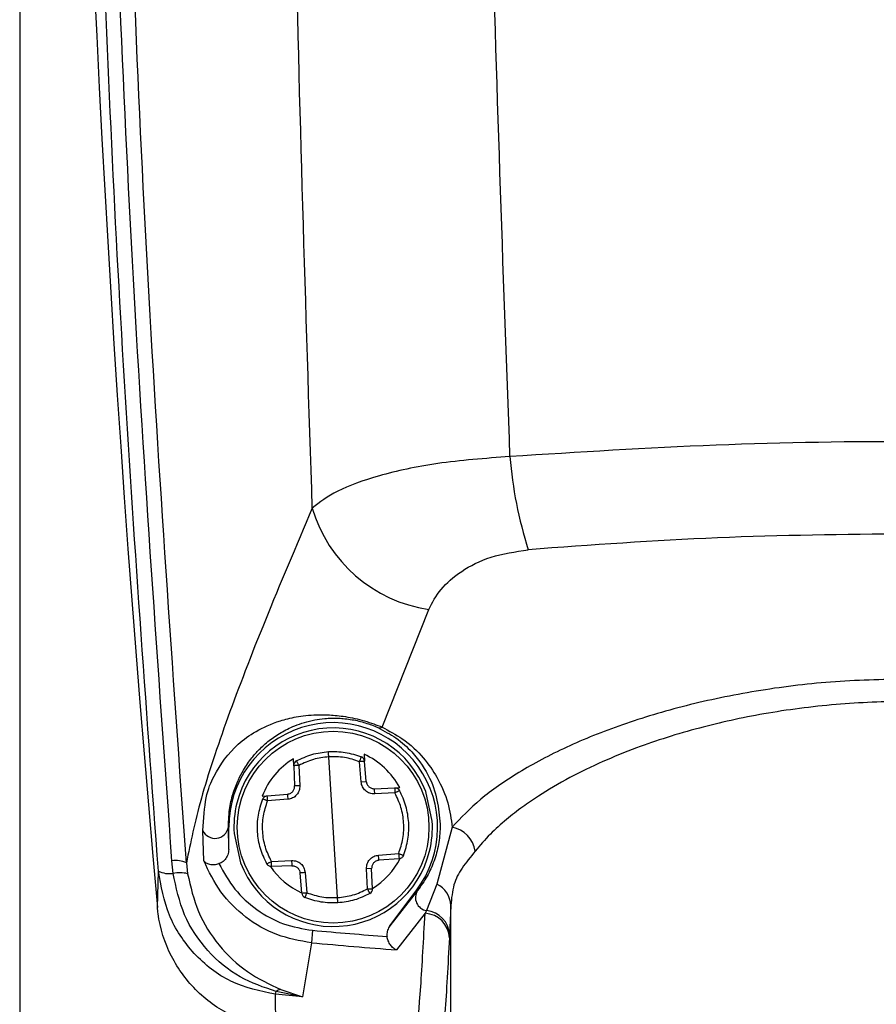
# Model space of a CAD drawing. Extents: x 0.2 to 16.8, y 0.2 to 10.8.
# Drawn here: x 5.3 to 5.4, y 8.3 to 8.3 of the extents above; entities that cross this region are included whole.
import ezdxf

# ---------------------------------------------------------------- set-up
doc = ezdxf.new("R2010")
doc.units = 0
doc.header["$MEASUREMENT"] = 0
doc.linetypes.add('SLD-SOLID', pattern=[0])
doc.layers.get('0').update_dxf_attribs({"linetype": 'CONTINUOUS'})

msp = doc.modelspace()

# ---------------------------------------------------------------- linework, layer by layer
at = {"color": 8, "linetype": 'SLD-SOLID'}
msp.add_line((5.336028995920216, 8.4810032810358), (5.336028995920216, 8.038279465778068), dxfattribs=at)
at = {"color": 7, "linetype": 'SLD-SOLID'}
for p, q in [((5.344431554032635, 8.332040840221602), (5.345514907261237, 8.334769296086863)), ((5.342383840252102, 8.331147312082178), (5.342376619822693, 8.331309735641744)), ((5.343399032627077, 8.328090073963756), (5.343195705334907, 8.331354502304082)), ((5.343946052359141, 8.33077249959153), (5.343908506126211, 8.331240130702236)), ((5.344014213212766, 8.331411688105007), (5.344027209985703, 8.33124962556691)), ((5.344064467401457, 8.330782030558352), (5.344027209985703, 8.33124962556691)), ((5.342383840252102, 8.331147312082178), (5.342404635088801, 8.330678670111354)), ((5.342502544111594, 8.331152582995646), (5.34252362776547, 8.33068397712697)), ((5.343946052359141, 8.33077249959153), (5.344064467401457, 8.330782030558352)), ((5.344253931469162, 8.330614949821816), (5.34472239292925, 8.33063592516925)), ((5.34472239292925, 8.33063592516925), (5.344840519154389, 8.330641196082718)), ((5.345594620801918, 8.329865288738375), (5.345445302321728, 8.330549677139953)), ((5.341652266344333, 8.330442706478252), (5.341770103752295, 8.330452093036484)), ((5.341770103752295, 8.330452093036484), (5.342237698760854, 8.330489422656532)), ((5.34224520800744, 8.330368552668217), (5.341777612998881, 8.33033122304817)), ((5.344729902175835, 8.330515019078788), (5.344261440715748, 8.330494079833501)), ((5.340296269701229, 8.328944214660753), (5.340274608413001, 8.329647231770208)), ((5.340866972441755, 8.329722288133919), (5.340874770505518, 8.329722288133919)), ((5.340874770505518, 8.329207038291258), (5.340866972441755, 8.329722288133919)), ((5.340874770505518, 8.329207038291258), (5.340874770505518, 8.329722288133919)), ((5.346057017101302, 8.329722974074713), (5.345700327888473, 8.328398819525304)), ((5.341000117160067, 8.329579251427317), (5.341149724457432, 8.328894899127885)), ((5.339588089984745, 8.32865261761905), (5.339559208267107, 8.32894594756381)), ((5.341864835786147, 8.328929521086904), (5.342333586063411, 8.328950496434338)), ((5.344349529954543, 8.329076023599622), (5.344817124963103, 8.329113317117521)), ((5.344824634209689, 8.328992447129208), (5.344357039201129, 8.32895511750916)), ((5.339221580987919, 8.327865193689796), (5.339246708082265, 8.328705687775209)), ((5.339895102643237, 8.328893455042003), (5.339923117909346, 8.32864416971664)), ((5.342341095309997, 8.328829590343876), (5.341872345032733, 8.328808614996442)), ((5.344190102873181, 8.328765870054339), (5.344071110196514, 8.328760599140868)), ((5.344092193850389, 8.328291957170046), (5.344071110196514, 8.328760599140868)), ((5.344211186527057, 8.328297228083514), (5.344190102873181, 8.328765870054339)), ((5.34256752797628, 8.32819491459878), (5.342530270560527, 8.328662545709488)), ((5.342648974420019, 8.328672040574162), (5.342686231835772, 8.328204409463455)), ((5.344610909499168, 8.32743572254852), (5.345235621051677, 8.328268599080905)), ((5.345254394168142, 8.328254627549997), (5.344610909499168, 8.32743572254852)), ((5.345254394168142, 8.328254627549997), (5.345235621051677, 8.328268599080905)), ((5.345700327888473, 8.328398819525304), (5.345460898449254, 8.327789992917497)), ((5.345460898449254, 8.327789992917497), (5.345428262108322, 8.327726561445134)), ((5.346024669577547, 8.327911043416547), (5.345995499042733, 8.327224091762528)), ((5.346024669577547, 8.3222722490692), (5.346024669577547, 8.327911043416547)), ((5.345428262108322, 8.327726561445134), (5.344763693785473, 8.326879496768958)), ((5.342821398274318, 8.327333011940171), (5.342795404728443, 8.327043869844466)), ((5.345992033236615, 8.32715510055952), (5.345995499042733, 8.327224091762528)), ((5.342795404728443, 8.327043869844466), (5.342588900447332, 8.325790475503272)), ((5.342082026302785, 8.325960516615867), (5.342588900447332, 8.325790475503272)), ((5.34196361126047, 8.3258506577824), (5.341972564592937, 8.32591484739985)), ((5.341966210615057, 8.325080635088025), (5.34196361126047, 8.3258506577824)), ((5.342588900447332, 8.325790475503272), (5.34196361126047, 8.3258506577824)), ((5.342588900447332, 8.325790475503272), (5.341972564592937, 8.32591484739985))]:
    msp.add_line(p, q, dxfattribs=at)
at = {"color": 7, "linetype": 'SLD-SOLID', "flags": 128}
for points in [[(5.34252362776547, 8.33068397712697), (5.342500233574182, 8.330682930164706), (5.342477994651603, 8.330681919304588), (5.342457488632079, 8.330681016750912), (5.342439581967144, 8.330680222503677), (5.342424563473972, 8.33067957266503), (5.342413877238446, 8.330679067234971), (5.342406945626212, 8.330678778417795), (5.342404635088801, 8.330678670111354)], [(5.342648974420019, 8.328672040574162), (5.342625580228733, 8.328670163262514), (5.342603341306151, 8.32866839425731), (5.342582835286628, 8.328666769660693), (5.342564928621693, 8.32866532557481), (5.342550198945697, 8.328664134203958), (5.342539223892995, 8.328663267752429), (5.342532581097938, 8.328662726220223), (5.342530270560527, 8.328662545709488)]]:
    msp.add_lwpolyline(points, dxfattribs=at)
at = {"color": 7, "linetype": 'SLD-SOLID'}
msp.add_circle((5.343297417502287, 8.329722275476064), 0.002221928545526918, dxfattribs=at)
for centre, radius, start, end in [((5.821795297574942, 8.371636266996358), 0.4845548152634674, 176.1750878801474, 185.1827406893517), ((5.356772438520189, 8.339035087769302), 0.00940287904130933, 184.4115431462302, 197.8457463559957), ((5.345987957534741, 8.338040517625963), 0.003305248389929622, 196.1783530509617, 261.7715176128297), ((5.343297417502273, 8.329722275476064), 0.002422774076327627, 323.1301023541442, 179.9999999986341), ((5.343297417502287, 8.329722275476065), 0.002301635372510207, 21.0683174661328, 166.0568718999382), ((5.344371220972518, 8.332146089380995), 0.0001213155542212788, 250.0812878942889, 299.8230729417255), ((5.342504787292025, 8.331152723157212), 0.0001211387038223459, 118.9914235444286, 182.5625946839524), ((5.343906497142766, 8.331239992580873), 0.0001211387038214109, 4.562594684050088, 68.13376582214624), ((5.342208276989926, 8.330427191920444), 0.002054252973210942, 1.865920446773052, 5.244130201298184), ((5.344177231093725, 8.33054925103263), 0.00194045487060115, 181.7668314979372, 185.3432191501031), ((5.343297417502287, 8.329722275476065), 0.002301635372510207, 166.0568718999382, 183.5625946830678), ((5.343297417502287, 8.329722275476065), 0.002301635372502259, 346.0568718997463, 3.562594682945567), ((5.340559236260699, 8.329775948392113), 0.0003123795454897281, 204.3338046665466, 350.1087277130162), ((5.345935225930414, 8.329070569202356), 0.0006636755282373177, 8.49641375257093, 79.42571890146125), ((5.343297417502287, 8.329722275476065), 0.002301635372512265, 201.0683174660492, 346.0568718997463), ((5.339641189175548, 8.32837100796511), 0.0005807550357093015, 64.1055041169491, 98.11512823296353), ((5.34372699731373, 8.328976352310706), 0.001393651118056179, 181.0630476811765, 186.0448853720742), ((5.343018295760459, 8.328932656946142), 0.001338931841741459, 0.961180987256959, 6.146752065985656), ((5.339500966187074, 8.329216711203353), 0.0005707820319295383, 243.5475025302312, 278.7799117982129), ((5.339737066835707, 8.327922685659795), 0.0007449797092967949, 75.5608237571074, 101.5354604948493), ((5.344090047712529, 8.328291827794912), 0.0001211387038149336, 298.9914235415694, 2.56259468247951), ((5.345508796075044, 8.328089487907677), 0.0003033008930100123, 147.0112308212506, 260.9137471277122), ((5.34547148159064, 8.327894928657878), 0.0005534226543133259, 1.668594839219376, 65.57442451762087), ((5.34268833786177, 8.328204558371247), 0.0001211387038124282, 184.5625946818057, 248.1337658348535), ((5.345407370191023, 8.327203959134781), 0.000588473337469932, 1.96056416579256, 84.78109168704299), ((5.34540068465229, 8.32713553221383), 0.000591672264295456, 1.895285927436835, 87.32851344367057), ((5.356622674922033, 8.480746063467), 0.1540325921569568, 264.8594741147298, 265.5036268848195), ((5.356622674936684, 8.480746063640323), 0.1543228830949693, 264.8594741150744, 265.5928000133204), ((5.342126041380931, 8.32570079871227), 0.0002633855825741144, 99.61998806598386, 125.6412089636889)]:
    msp.add_arc(centre, radius, start, end, dxfattribs=at)
for start_param, end_param in [(0.4854185904395463, 1.138975063964231), (5.144210247979993, 5.797766722323534), (3.628924928116195, 4.17359010498466), (2.109595074271352, 2.65426036978344)]:
    msp.add_ellipse((5.343292170991375, 8.329806544235037), major_axis=(-0.000109399370272989, 0.00175715810352095), ratio=0.9988493812495665, start_param=start_param, end_param=end_param, dxfattribs=at)
for points, knots in [([(5.339246708082265, 8.328705687775209), (5.338957675880921, 8.332605892105517), (5.338380446196211, 8.340395037070746), (5.33785571472893, 8.352178334279401), (5.33756420642685, 8.363989517243718), (5.337503549384995, 8.375826159833974), (5.337670563504733, 8.383700682060732), (5.337754100914734, 8.387639374147723)], [0, 0, 0, 0, 0.2003789756281195, 0.4001792616409059, 0.5999111936844543, 0.7998828919203159, 0.9999999999999999, 0.9999999999999999, 0.9999999999999999, 0.9999999999999999]), ([(5.339559208267107, 8.32894594756381), (5.339238281772193, 8.333432216870113), (5.338595609852845, 8.342416203395032), (5.338054472120862, 8.356029601961803), (5.337949917873278, 8.36513642722086), (5.337897643051395, 8.369689639350744)], [0, 0, 0, 0, 0.3327770137191171, 0.6664031967177353, 1, 1, 1, 1]), ([(5.339894813826061, 8.328893455042003), (5.339575606414528, 8.333399200099029), (5.338937701073561, 8.342403498661888), (5.338400916431296, 8.35603550142917), (5.338297024568975, 8.365141361527833), (5.338245090114579, 8.369693285667596)], [0, 0, 0, 0, 0.333737516206784, 0.6669423590372324, 1, 1, 1, 1]), ([(5.342813600210556, 8.337119581961801), (5.342662906248273, 8.341785127638326), (5.342362048730799, 8.351099797374495), (5.342279100005067, 8.360465491570212), (5.342237698760854, 8.365140082881968)], [0, 0, 0, 0, 0.5008814921703988, 1, 1, 1, 1]), ([(5.347397417616881, 8.338311819265897), (5.347237291667963, 8.342697086081952), (5.346913208995796, 8.351572530677588), (5.346818949046483, 8.360489097050408), (5.346771261978488, 8.365000078755719)], [0, 0, 0, 0, 0.4940898192537024, 0.9999999999999999, 0.9999999999999999, 0.9999999999999999, 0.9999999999999999]), ([(5.361734591069553, 8.338548649350528), (5.360133988094814, 8.338596373391912), (5.356952159087657, 8.338691243726158), (5.352134206707766, 8.338608819928112), (5.348985238529588, 8.338411376973346), (5.347397417616881, 8.338311819265897)], [0, 0, 0, 0, 0.3341501041931429, 0.6642549783093292, 0.9999999999999999, 0.9999999999999999, 0.9999999999999999, 0.9999999999999999]), ([(5.347397417616881, 8.338311819265897), (5.346821003250071, 8.338267915425313), (5.345690354818339, 8.338181797154565), (5.344338017948385, 8.337882116919596), (5.343336365807146, 8.337522476133612), (5.342986214483498, 8.33725261536146), (5.342813600210556, 8.337119581961801)], [0, 0, 0, 0, 0.2656592446334258, 0.5210959781976032, 0.7639144451280797, 1, 1, 1, 1]), ([(5.342813600210555, 8.337119581961801), (5.342435425359565, 8.336228564278851), (5.341678250829428, 8.334444585535516), (5.340822761513688, 8.332220093997062), (5.340182010882567, 8.33030984724642), (5.339990590931829, 8.329365806491637), (5.339894813826061, 8.328893455042003)], [0, 0, 0, 0, 0.2497983636114806, 0.5001415564820906, 0.749895479394398, 1, 1, 1, 1]), ([(5.356622815864805, 8.336520791750871), (5.35514764077676, 8.336504627243402), (5.352186692612419, 8.336472182099017), (5.349280350960786, 8.33625999692725), (5.347821978866159, 8.336153524608957)], [0, 0, 0, 0, 0.4982103725455302, 1, 1, 1, 1]), ([(5.345514907261236, 8.334769296086863), (5.345596733354013, 8.334926815944364), (5.345760676663124, 8.335242416088679), (5.346247335285595, 8.335663009859761), (5.346923207624758, 8.336014446564791), (5.347522347827052, 8.336107158974444), (5.347821978866159, 8.336153524608957)], [0, 0, 0, 0, 0.249028592417159, 0.4989431869240166, 0.7494206314687448, 1, 1, 1, 1]), ([(5.356622815864805, 8.333158418285604), (5.356022422789044, 8.333144251731479), (5.354826025198636, 8.333116022173373), (5.353088469449974, 8.332893471805809), (5.351460823710765, 8.332556351108108), (5.349981012130567, 8.332111465570526), (5.348675486227997, 8.331584893529296), (5.347574720073893, 8.330998584205833), (5.346669334808536, 8.330371882981503), (5.346261666045602, 8.329939852536912), (5.346057017101302, 8.329722974074713)], [0, 0, 0, 0, 0.1254907713248944, 0.2500642703802369, 0.3751859665482887, 0.500068658123049, 0.6245965866734219, 0.7500522353644788, 0.8745266971288315, 1, 1, 1, 1]), ([(5.366653725217653, 8.3291686256068), (5.366543018591175, 8.329299146606767), (5.366334289752252, 8.329545233924616), (5.365954755605827, 8.32988744178873), (5.365578697798376, 8.330181207170181), (5.36510506800906, 8.3305070850847), (5.364502835943016, 8.330860011307136), (5.363737967613986, 8.331232997370822), (5.362762526823783, 8.331631808033688), (5.361536535507409, 8.332022627350993), (5.359981872745572, 8.332368731340956), (5.358345753393306, 8.332583723063518), (5.356640438121602, 8.33265966466593), (5.354933532411941, 8.332586693510292), (5.353292316432719, 8.33237391229779), (5.351731353640427, 8.332028837804355), (5.350499420507909, 8.331637946317837), (5.349519907372097, 8.331238477902586), (5.348751369059296, 8.330864918850818), (5.348146572616765, 8.33051092868937), (5.34767048401683, 8.330184210205086), (5.347293123713562, 8.32988942443345), (5.346911984957304, 8.329546390157272), (5.346702653995136, 8.32929955527096), (5.34659161769478, 8.3291686256068)], [0, 0, 0, 0, 0.03768463630748631, 0.07105148654484116, 0.1001077560018773, 0.1248484487256875, 0.1697344189752625, 0.2113446636011182, 0.2497208751173451, 0.314223571231513, 0.3745070652913255, 0.4376692069661298, 0.4993222262912271, 0.5610810481217876, 0.624347562444288, 0.6848162942535574, 0.7495273216043917, 0.7880218925778801, 0.8297348393832897, 0.8747530992028466, 0.8996156192114668, 0.9287408929111046, 0.9622017329118628, 1, 1, 1, 1]), ([(5.340274608413001, 8.329647231770208), (5.340293486769998, 8.329919477108394), (5.340331269341215, 8.330464340672558), (5.340594325309989, 8.331064261584785), (5.340945931291498, 8.331553983021083), (5.341490632129335, 8.331951950953448), (5.341944054866476, 8.332162106856437), (5.342428655963065, 8.332285334310543), (5.342812500671598, 8.33233189057245), (5.343206414023911, 8.332330085607332), (5.343512012822667, 8.332299984829977), (5.343795933599026, 8.33224629628155), (5.344022124861008, 8.33218845681017), (5.344241467118053, 8.332117541549348), (5.344368340512147, 8.332066347295372), (5.344431554032635, 8.332040840221602)], [0, 0, 0, 0, 0.1230440685575167, 0.2462566675714633, 0.4930689016434766, 0.6170080914522658, 0.7414818777837028, 0.804049247384779, 0.8672712311426026, 0.8994254378207219, 0.9321989589849169, 0.9490670451868769, 0.9661114001809389, 0.9831153118094058, 1, 1, 1, 1]), ([(5.340866972441755, 8.329722288133919), (5.340875043370779, 8.329884639708526), (5.34089098644232, 8.330205344148021), (5.340982830708336, 8.330533992162923), (5.34108889182547, 8.330811520358306), (5.341229680818489, 8.3310776151132), (5.341388534717288, 8.331308709957682), (5.341587878820715, 8.331533877729571), (5.341805574963689, 8.331730425522945), (5.342074350389964, 8.331915602080485), (5.342349943008839, 8.332055323208802), (5.342618271783912, 8.332150494654762), (5.342849447599762, 8.332207767067525), (5.343062095626078, 8.332239217238337), (5.343252682838763, 8.33225095923745), (5.34345171428949, 8.332250059216681), (5.343665892654117, 8.332230651483131), (5.343889286539477, 8.3321851407134), (5.344045341537135, 8.332142204005555), (5.34419718634525, 8.332089847534476), (5.344284263249049, 8.332051910039608), (5.34432989038655, 8.332032031297723)], [0, 0, 0, 0, 0.08164993695472593, 0.1612888407742847, 0.2512653753279127, 0.3257227867456854, 0.4298853812312991, 0.5045484973990388, 0.5927298966331215, 0.6771090734905256, 0.7572000056006165, 0.8053990740234681, 0.8468852307635465, 0.8818610857562055, 0.9025395000339534, 0.9205716539513404, 0.9498601816447448, 0.9622714869649595, 0.9741661001265873, 0.9864633806412916, 1, 1, 1, 1]), ([(5.34432989038655, 8.332032031297723), (5.344477176295542, 8.33195300669178), (5.344807242711288, 8.331775913250748), (5.345231160043187, 8.331371913253937), (5.345708781216476, 8.330648339058804), (5.345752545287268, 8.330093111927786), (5.345781774332211, 8.329722288133919)], [0, 0, 0, 0, 0.1095941453537388, 0.2455995077274493, 0.4961527688187559, 1, 1, 1, 1]), ([(5.344431554032635, 8.332040840221602), (5.344593389158055, 8.331954189494063), (5.344999295163666, 8.33173685688096), (5.345408880033573, 8.3313307749123), (5.345755015328823, 8.330827435062659), (5.345981146896719, 8.330282485494386), (5.346031785421147, 8.329909047293599), (5.346057017101302, 8.329722974074713)], [0, 0, 0, 0, 0.1252910955036553, 0.3142482695452159, 0.5010215316222535, 0.7513737759819832, 1, 1, 1, 1]), ([(5.342445935945024, 8.33125868720582), (5.342563689269019, 8.331315464511345), (5.34279906746582, 8.331428957186887), (5.343058533746353, 8.3314599302929), (5.34318819608832, 8.331475408394544)], [0, 0, 0, 0, 0.5002728612751345, 0.9999999999999999, 0.9999999999999999, 0.9999999999999999, 0.9999999999999999]), ([(5.34318819608832, 8.331475408394544), (5.34331882334029, 8.331476159676065), (5.343580119102697, 8.331477662476395), (5.34382771992588, 8.33139416413995), (5.343951539885492, 8.331352408379553)], [0, 0, 0, 0, 0.4999210502578957, 1, 1, 1, 1]), ([(5.343195705334907, 8.331354502304082), (5.343194738881964, 8.331369705883152), (5.343193252381252, 8.331393090499349), (5.343191269973779, 8.331421202641918), (5.343190278297433, 8.331440591666066), (5.343188926808703, 8.331456187105877), (5.343188295868621, 8.331471281752247), (5.343188235399287, 8.331473782599712), (5.34318819608832, 8.331475408394544)], [0, 0, 0, 0, 0.2393708052617377, 0.3681760975021429, 0.4999024572779668, 0.6315827242025107, 0.7604928281591676, 1, 1, 1, 1]), ([(5.342445935945024, 8.33125868720582), (5.342446669619629, 8.331257163516781), (5.342447797126066, 8.33125482192122), (5.342454306079174, 8.331241533998243), (5.342461452531944, 8.331227784687105), (5.342470844536564, 8.331210923408964), (5.342483845002902, 8.33118620222668), (5.34249517186378, 8.331165837600807), (5.342502544111594, 8.331152582995646)], [0, 0, 0, 0, 0.2397275370753621, 0.3684117449641721, 0.4999221864464414, 0.6318811501694277, 0.760404633196048, 1, 1, 1, 1]), ([(5.343195705334907, 8.331354502304082), (5.343074526900369, 8.331340414614509), (5.342832081850351, 8.33131222898382), (5.342612416656369, 8.331205811226956), (5.342502544111594, 8.331152582995646)], [0, 0, 0, 0, 0.4998181424050159, 1, 1, 1, 1]), ([(5.343908506126211, 8.331240130702236), (5.343792996360889, 8.331279317621865), (5.343561860307341, 8.331357730991751), (5.343317798005526, 8.331355578894954), (5.343195705334907, 8.331354502304082)], [0, 0, 0, 0, 0.4997479343906708, 1, 1, 1, 1]), ([(5.343908506126211, 8.331240130702236), (5.343914175676281, 8.331254200630951), (5.34392289069225, 8.331275828388339), (5.343932966990507, 8.331301918036937), (5.34393998270908, 8.331319839013636), (5.343945306653543, 8.331334355854038), (5.343950936074561, 8.331348389209023), (5.343951302072569, 8.33135082541601), (5.343951539885492, 8.331352408379553)], [0, 0, 0, 0, 0.2396410419784787, 0.3683670628959478, 0.4999212134139954, 0.6314457161933952, 0.7605260972946114, 1, 1, 1, 1]), ([(5.344027209985703, 8.33124962556691), (5.344025456948928, 8.3312494831494), (5.344021949192091, 8.331249198177625), (5.34399451085679, 8.331247001073192), (5.343955401176887, 8.331243878315805), (5.343924149967593, 8.331241380878351), (5.343908506126211, 8.331240130702236)], [0, 0, 0, 0, 0.2498696815158097, 0.4999792904463849, 0.749697856658614, 1, 1, 1, 1]), ([(5.342502544111594, 8.331152582995646), (5.342486898584148, 8.331151893948494), (5.342455634126199, 8.331150517025547), (5.342416525350587, 8.331148722805722), (5.342389097041048, 8.331147555006341), (5.342385592304051, 8.331147393047146), (5.342383840252102, 8.331147312082178)], [0, 0, 0, 0, 0.2500471283118324, 0.4996691837350343, 0.7498797822057437, 1, 1, 1, 1]), ([(5.344261440715748, 8.330494079833501), (5.34422222832676, 8.330496466340628), (5.344144116977181, 8.3305012202793), (5.344042978591843, 8.330564780019508), (5.343968177049608, 8.33065745508473), (5.343953425460773, 8.33073416075727), (5.343946052359141, 8.33077249959153)], [0, 0, 0, 0, 0.2511595589674501, 0.5003115754404119, 0.7502470018667081, 1, 1, 1, 1]), ([(5.344064467401457, 8.330782030558352), (5.344066007191664, 8.330770478549573), (5.344069090886353, 8.33074734366537), (5.344082405837681, 8.330714821841186), (5.344100613493514, 8.330684822726768), (5.344117146427053, 8.330668442905687), (5.344125407825672, 8.33066025801636)], [0, 0, 0, 0, 0.249982823498028, 0.5006335940791015, 0.7504698771674515, 1, 1, 1, 1]), ([(5.342237698760854, 8.330489422656532), (5.34225193930165, 8.330491548831974), (5.342279633619857, 8.330495683715624), (5.342316892301922, 8.330513093976432), (5.342347488146881, 8.330536501686174), (5.342378429897364, 8.330571171757667), (5.342401878328912, 8.330619720873372), (5.34240376355186, 8.33066003358127), (5.342404635088801, 8.330678670111354)], [0, 0, 0, 0, 0.1546418345257642, 0.3007399954066532, 0.4377386533010632, 0.567656242273801, 0.8001278537552196, 1, 1, 1, 1]), ([(5.34252362776547, 8.33068397712697), (5.342521162796539, 8.330644832549071), (5.342516250037446, 8.330566816198173), (5.342453103410278, 8.330465408621764), (5.342360162267896, 8.330390852851558), (5.342283489447697, 8.33037597895353), (5.34224520800744, 8.330368552668217)], [0, 0, 0, 0, 0.2508804790130618, 0.5000125313474185, 0.7503647268942761, 1, 1, 1, 1]), ([(5.344125407825674, 8.33066025801636), (5.344134592191787, 8.330653050741489), (5.3441529167487, 8.33063867085757), (5.344184887091196, 8.330624195186694), (5.344218876198583, 8.330615277190452), (5.34424222757547, 8.330615059120294), (5.344253931469162, 8.330614949821816)], [0, 0, 0, 0, 0.2503085074750537, 0.4994130715545444, 0.7491018956968818, 0.9999999999999999, 0.9999999999999999, 0.9999999999999999, 0.9999999999999999]), ([(5.34472239292925, 8.33063592516925), (5.344733682840969, 8.330635535431592), (5.344756206069945, 8.330634757909964), (5.344787744652462, 8.33062184359052), (5.344815146523663, 8.330601669039238), (5.344827622356827, 8.33058298098588), (5.344833876359333, 8.330573612863446)], [0, 0, 0, 0, 0.2509682801813117, 0.5006784978443687, 0.7496954403243371, 1, 1, 1, 1]), ([(5.344722392929249, 8.33063592516925), (5.344722709382756, 8.330634120978909), (5.344723342436408, 8.330630511762209), (5.344725527834916, 8.330602545849224), (5.344727963730989, 8.330562604583177), (5.344729255917146, 8.330530883623904), (5.344729902175835, 8.330515019078788)], [0, 0, 0, 0, 0.2499449875698069, 0.500005793637568, 0.749938815632617, 1, 1, 1, 1]), ([(5.344833876359333, 8.330573612863446), (5.344832804634826, 8.330573139684743), (5.344830990816142, 8.33057233886292), (5.344819855745682, 8.330565514233609), (5.344804180908824, 8.330556593910478), (5.344784018168044, 8.330544772176161), (5.344759042718866, 8.330530474151914), (5.344740601124788, 8.330520693408133), (5.344729902175835, 8.330515019078788)], [0, 0, 0, 0, 0.1989319977443247, 0.3366784767353542, 0.5001720486226751, 0.6675463037120717, 0.8071259398563264, 0.9999999999999999, 0.9999999999999999, 0.9999999999999999, 0.9999999999999999]), ([(5.345050489241618, 8.329831424924443), (5.345035209818422, 8.329960076035913), (5.345004397325817, 8.330219513932846), (5.344891027764835, 8.330454933899867), (5.344833876359333, 8.330573612863446)], [0, 0, 0, 0, 0.4958840361800251, 1, 1, 1, 1]), ([(5.341761150419827, 8.328870927302246), (5.341705329142419, 8.328988651813999), (5.341593702078855, 8.32922406816716), (5.341531639724884, 8.32961234942484), (5.34154523215985, 8.330005254754495), (5.341626601562092, 8.330252727167828), (5.341667284837503, 8.330376459038419)], [0, 0, 0, 0, 0.2500462367713325, 0.5000230818996467, 0.750020301268955, 1, 1, 1, 1]), ([(5.341864835786147, 8.328929521086904), (5.341813026939915, 8.329039143995056), (5.341709397112294, 8.329258415488274), (5.341651276423174, 8.329619728553045), (5.341663220270918, 8.329985706740299), (5.341739475054247, 8.330216029695812), (5.341777612998881, 8.33033122304817)], [0, 0, 0, 0, 0.2499445284544823, 0.4999476012816004, 0.7499045979436747, 1, 1, 1, 1]), ([(5.341667284837503, 8.330376459038419), (5.341672331721553, 8.330386524329615), (5.341682418115514, 8.330406640205338), (5.341707194029622, 8.330430018284055), (5.341736834517683, 8.330446766425274), (5.341759022623913, 8.330450318878968), (5.341770103752295, 8.330452093036484)], [0, 0, 0, 0, 0.2503894005062023, 0.5004129503203545, 0.7504974882182581, 1, 1, 1, 1]), ([(5.341777612998881, 8.33033122304817), (5.341766323922099, 8.33033553768098), (5.341746884035954, 8.330342967515342), (5.341720459875862, 8.330354097891586), (5.341698636754937, 8.330363179747179), (5.34168220329749, 8.330370210669873), (5.341670281097851, 8.330375568842538), (5.341668397870227, 8.330376128353823), (5.341667284837503, 8.330376459038419)], [0, 0, 0, 0, 0.1923723647380559, 0.331266846662944, 0.5001175855226018, 0.6631560788039322, 0.8009171585793429, 1, 1, 1, 1]), ([(5.341777612998881, 8.33033122304817), (5.341776440345638, 8.330347046234817), (5.341774094301382, 8.330378702563198), (5.341770888848125, 8.330418623273726), (5.341769907507143, 8.330446596922803), (5.341770038333934, 8.33045026090585), (5.341770103752295, 8.330452093036484)], [0, 0, 0, 0, 0.2499697351794133, 0.5000967376971638, 0.7500293892183518, 0.9999999999999999, 0.9999999999999999, 0.9999999999999999, 0.9999999999999999]), ([(5.344817124963103, 8.329113317117521), (5.344855272908424, 8.329228512589697), (5.344931547687597, 8.329458839783676), (5.344943341465707, 8.329824781377226), (5.344885788447689, 8.330186236410224), (5.344781864615733, 8.330405424119261), (5.344729902175835, 8.330515019078788)], [0, 0, 0, 0, 0.2500844382265014, 0.500030477126249, 0.75001271803233, 0.9999999999999999, 0.9999999999999999, 0.9999999999999999, 0.9999999999999999]), ([(5.344927453124479, 8.329068081127271), (5.344969509574115, 8.32919293463613), (5.345052929701447, 8.329440585013115), (5.34505129821193, 8.329701868239427), (5.345050489241618, 8.329831424924443)], [0, 0, 0, 0, 0.5041523068875483, 1, 1, 1, 1]), ([(5.345781774332211, 8.329722288133919), (5.345772171134106, 8.329587065166168), (5.345752950449093, 8.32931641802953), (5.345643891384461, 8.328939147009047), (5.34548743856901, 8.328581324146407), (5.345332111128954, 8.328363576173032), (5.345254394168142, 8.328254627549997)], [0, 0, 0, 0, 0.2498574962512687, 0.5000867607971229, 0.7498720277194261, 1, 1, 1, 1]), ([(5.340874770505518, 8.329207038291258), (5.34087067418606, 8.329164619171037), (5.34086247310197, 8.329079693477215), (5.340798978626639, 8.328969747924743), (5.340720713225116, 8.32890334849411), (5.340666556281197, 8.328883907375921), (5.340649204290765, 8.328877678403742)], [0, 0, 0, 0, 0.2975433648111287, 0.5957001599073288, 0.8704615428917988, 1, 1, 1, 1]), ([(5.346591617694781, 8.3291686256068), (5.346482910381763, 8.329035624828935), (5.346265807562402, 8.328770004761152), (5.346075028460524, 8.328406000683186), (5.346041480355516, 8.328076269812001), (5.346024669577547, 8.327911043416547)], [0, 0, 0, 0, 0.3334845979933619, 0.6660126575596225, 0.9999999999999999, 0.9999999999999999, 0.9999999999999999, 0.9999999999999999]), ([(5.342795404728443, 8.327043869844466), (5.34252275309078, 8.32709131857728), (5.341977282058787, 8.327186245237089), (5.341254613068365, 8.327612154198023), (5.340657293519819, 8.32819844073756), (5.340416528793682, 8.328695793114694), (5.340296269701228, 8.328944214660753)], [0, 0, 0, 0, 0.250061969585374, 0.5002777968999086, 0.7503947542990217, 1, 1, 1, 1]), ([(5.340296269701229, 8.328944214660753), (5.34031168433389, 8.328927767230882), (5.340343713592556, 8.328893591976932), (5.340428548761606, 8.32886182610954), (5.340520684858769, 8.3288541976636), (5.340596647904745, 8.328863574823087), (5.340632737237271, 8.328873259446606), (5.340649204290765, 8.328877678403742)], [0, 0, 0, 0, 0.2404847170489675, 0.4996906106917209, 0.7627323306298572, 0.891738108457719, 1, 1, 1, 1]), ([(5.341761150419827, 8.328870927302246), (5.341762094788492, 8.32887140113387), (5.341763693073072, 8.328872203064105), (5.341774904305622, 8.328879020737892), (5.341790552078166, 8.328887991511289), (5.341810990523033, 8.328899760909291), (5.341835905964174, 8.328914048498545), (5.341854235396594, 8.328923851661626), (5.341864835786147, 8.328929521086904)], [0, 0, 0, 0, 0.1989545577884719, 0.336718078926418, 0.5002077988310276, 0.6688400971685428, 0.8084815779516257, 1, 1, 1, 1]), ([(5.341872345032733, 8.328808614996442), (5.341872038920513, 8.328810419891797), (5.341871426554229, 8.328814030518854), (5.341869085695627, 8.32884198915076), (5.341867239522856, 8.328881971214122), (5.341865636949022, 8.328913672765177), (5.341864835786147, 8.328929521086904)], [0, 0, 0, 0, 0.2499521322958415, 0.5000200864003315, 0.7500487432396218, 1, 1, 1, 1]), ([(5.342333586063411, 8.328950496434338), (5.342372696820356, 8.328948079766283), (5.342450699662267, 8.328943259941994), (5.342551765166989, 8.328879769165512), (5.34262652024856, 8.328787064953685), (5.34264148847466, 8.328710388291494), (5.342648974420019, 8.328672040574162)], [0, 0, 0, 0, 0.2506595619546981, 0.4999176623686236, 0.7498976144829089, 1, 1, 1, 1]), ([(5.344071110196514, 8.328760599140868), (5.344073547984387, 8.328799762036668), (5.344078409012496, 8.328877854121483), (5.344141968034003, 8.328978948001515), (5.344234594469295, 8.32905376394001), (5.344311228396198, 8.3290686057021), (5.344349529954543, 8.329076023599622)], [0, 0, 0, 0, 0.2509364121470559, 0.5003753471423611, 0.7502881091367, 1, 1, 1, 1]), ([(5.344357039201129, 8.32895511750916), (5.344345569431896, 8.328953548163712), (5.344322516596536, 8.328950393971022), (5.34428993291686, 8.328937440396713), (5.344259946290157, 8.328919133510533), (5.34424361632034, 8.32890254685036), (5.344235447169874, 8.328894249289238)], [0, 0, 0, 0, 0.2487393328691835, 0.4999356806744936, 0.7498402805691237, 1, 1, 1, 1]), ([(5.344817124963103, 8.329113317117521), (5.344818462431431, 8.329097497154427), (5.344821137110633, 8.3290658602735), (5.344823602448742, 8.329025903027649), (5.344825325339865, 8.328997946948716), (5.344824864586596, 8.328994280403839), (5.344824634209689, 8.328992447129208)], [0, 0, 0, 0, 0.250067766622637, 0.500087396478386, 0.7500433995592068, 0.9999999999999999, 0.9999999999999999, 0.9999999999999999, 0.9999999999999999]), ([(5.344817124963103, 8.329113317117523), (5.344828396238428, 8.329109006432422), (5.344847887468448, 8.329101552035967), (5.34487451480166, 8.329090532361134), (5.344896109863966, 8.329081306459564), (5.344912451169524, 8.3290743654053), (5.344924908687863, 8.329069019934645), (5.344926509006365, 8.329068429473558), (5.344927453124479, 8.329068081127271)], [0, 0, 0, 0, 0.1921918190281687, 0.3323541341844326, 0.5000560767655208, 0.662922492782358, 0.8011389727228813, 1, 1, 1, 1]), ([(5.344927453124479, 8.329068081127271), (5.344922518033434, 8.329058008029241), (5.344912633921243, 8.329037833400209), (5.344887826406318, 8.329014524606944), (5.344858098965647, 8.328997768987414), (5.344835814442572, 8.328994225107634), (5.344824634209689, 8.328992447129208)], [0, 0, 0, 0, 0.2490793386707193, 0.4988617445641711, 0.7485769659727084, 1, 1, 1, 1]), ([(5.34196361126047, 8.3258506577824), (5.34160697314232, 8.325925356519797), (5.340896983661513, 8.326074065575506), (5.340037379323424, 8.326759853742692), (5.33943368252783, 8.327659038119275), (5.339308919487555, 8.328357439404986), (5.339246708082265, 8.328705687775209)], [0, 0, 0, 0, 0.253119418349077, 0.503906103327955, 0.7526294774520439, 1, 1, 1, 1]), ([(5.340649204290765, 8.328877678403742), (5.340762967379276, 8.328674121793272), (5.340990706722526, 8.3282666271534), (5.341513567756549, 8.327791996347088), (5.342131529564198, 8.327448998733923), (5.34259171084121, 8.327371629011129), (5.342821398274318, 8.327333011940171)], [0, 0, 0, 0, 0.2498876528783396, 0.5002435385485261, 0.7505596499798701, 1, 1, 1, 1]), ([(5.341872345032733, 8.328808614996442), (5.341861149108412, 8.328809010570392), (5.341838717370157, 8.328809803127672), (5.341807252124048, 8.328822786999092), (5.341779619675155, 8.328842724588407), (5.341767289567644, 8.32886155277003), (5.341761150419827, 8.328870927302246)], [0, 0, 0, 0, 0.2492655346090524, 0.4994191697125687, 0.7507613207739863, 1, 1, 1, 1]), ([(5.342341095309997, 8.328829590343876), (5.342355447297587, 8.328829260140974), (5.342383383188352, 8.328828617406847), (5.342422427449927, 8.328815791577044), (5.342455898136881, 8.32879670117746), (5.342490562263834, 8.328765698735468), (5.342520130522098, 8.328720748710102), (5.342527065456443, 8.328680942747743), (5.342530270560527, 8.328662545709488)], [0, 0, 0, 0, 0.1541819018370501, 0.3001123531569734, 0.4379208161950663, 0.5672323855122612, 0.7999886979895913, 1, 1, 1, 1]), ([(5.344235447169874, 8.328894249289238), (5.344228207928404, 8.328885106905723), (5.344213731349988, 8.328866824543898), (5.344199291037392, 8.328834804289453), (5.344190403631113, 8.328800825358394), (5.344190203155975, 8.32877752532659), (5.344190102873181, 8.328765870054339)], [0, 0, 0, 0, 0.250138529071594, 0.5002112510122005, 0.7499928761087785, 1, 1, 1, 1]), ([(5.341972564592937, 8.32591484739985), (5.341688496934373, 8.326012017061256), (5.341101405097573, 8.326212840749823), (5.340353423513961, 8.326838564124296), (5.339793743353152, 8.327671762079442), (5.339656719119259, 8.328325293698768), (5.339588089984745, 8.32865261761905)], [0, 0, 0, 0, 0.2346285948584003, 0.4849145214829544, 0.7420173819871497, 1, 1, 1, 1]), ([(5.339922829092171, 8.328644133614493), (5.339991462920963, 8.328344744552641), (5.340128644346734, 8.327746342582557), (5.340621433286661, 8.326965494598408), (5.34129680788835, 8.326329979993229), (5.341819674131872, 8.326083935324277), (5.342082026302784, 8.32596048051372)], [0, 0, 0, 0, 0.2500477230644145, 0.4997812851647152, 0.7490114013023293, 1, 1, 1, 1]), ([(5.343399032627077, 8.328090073963756), (5.343520210029208, 8.328104164087405), (5.343762648370848, 8.328132354048162), (5.343982320126322, 8.328238743909774), (5.344092193850389, 8.328291957170046)], [0, 0, 0, 0, 0.4998277141766816, 1, 1, 1, 1]), ([(5.344092193850389, 8.328291957170046), (5.344107837429648, 8.328292666846405), (5.344139097023295, 8.328294084948633), (5.344178234217876, 8.328295786476621), (5.344205574691557, 8.328297047548414), (5.344209315406954, 8.328297167888797), (5.344211186527057, 8.328297228083514)], [0, 0, 0, 0, 0.2499792742397261, 0.4995180709619674, 0.7496570311961027, 1, 1, 1, 1]), ([(5.34414880201696, 8.328185852959873), (5.344148268855728, 8.32818737580544), (5.34414744846899, 8.328189719040896), (5.344140341937983, 8.32820303726749), (5.344133308246274, 8.328216749765227), (5.344123886978791, 8.328233619371133), (5.344110896231488, 8.3282583366119), (5.344099567388373, 8.328278702041663), (5.344092193850389, 8.328291957170046)], [0, 0, 0, 0, 0.2395650757079021, 0.3686239708976016, 0.5000060669209018, 0.6319428965275838, 0.7604448216877212, 0.9999999999999999, 0.9999999999999999, 0.9999999999999999, 0.9999999999999999]), ([(5.342567527976279, 8.32819491459878), (5.342569280932606, 8.328195058299288), (5.342572788528468, 8.328195345838283), (5.342600228538137, 8.328197523721473), (5.342639333814113, 8.328200719637964), (5.342670587580373, 8.32820317861042), (5.342686231835772, 8.328204409463455)], [0, 0, 0, 0, 0.2498702320743056, 0.4999803920920286, 0.7497122623127298, 1, 1, 1, 1]), ([(5.342686231835772, 8.328204409463455), (5.342680563707055, 8.328190339454508), (5.342671850875939, 8.328168711573793), (5.342661763869184, 8.328142622529656), (5.342654783094765, 8.328124699580476), (5.342649331549129, 8.32811019920986), (5.342644318267906, 8.328096131453288), (5.342643639478082, 8.328093707819853), (5.342643198076492, 8.328092131786137)], [0, 0, 0, 0, 0.2396798990338451, 0.3684267924783262, 0.5000022740958723, 0.6315481031674811, 0.7604041089833908, 1, 1, 1, 1]), ([(5.343406541873663, 8.327969167873293), (5.34327591448292, 8.327968401604943), (5.343014617851391, 8.327966868822749), (5.342767017886906, 8.328050373006915), (5.342643198076492, 8.328092131786137)], [0, 0, 0, 0, 0.4999199185203601, 1, 1, 1, 1]), ([(5.342686231835772, 8.328204409463455), (5.34280183882778, 8.328165234606608), (5.343032992156156, 8.328086905446831), (5.343277040483218, 8.328089017976227), (5.343399032627077, 8.328090073963756)], [0, 0, 0, 0, 0.500131202182983, 1, 1, 1, 1]), ([(5.343406541873663, 8.327969167873293), (5.343406450506994, 8.327970786536559), (5.343406309975799, 8.327973276204633), (5.343405144414631, 8.327988307159664), (5.34340390319399, 8.328003914468766), (5.343402897732375, 8.328023274547032), (5.343400834404772, 8.328051418444426), (5.343399742447636, 8.328074845402291), (5.343399032627077, 8.328090073963756)], [0, 0, 0, 0, 0.2394485221690195, 0.3682960838190931, 0.4999557184570114, 0.6315139354438926, 0.7604677177884686, 1, 1, 1, 1]), ([(5.34414880201696, 8.328185852959873), (5.344031146980162, 8.328129069639457), (5.343795800562137, 8.32801548545788), (5.343536308127583, 8.327984608657585), (5.343406541873663, 8.327969167873293)], [0, 0, 0, 0, 0.499922785248193, 1, 1, 1, 1]), ([(5.341966210615057, 8.325080635088025), (5.34163198826157, 8.325145812462846), (5.340963670186057, 8.325276142517835), (5.340112448858334, 8.325880097450247), (5.33949495123843, 8.32671085733112), (5.339267776242978, 8.327426257729117), (5.33922665844187, 8.32781694897018), (5.339221580987919, 8.327865193689796)], [0, 0, 0, 0, 0.2396746210441984, 0.4792584332389169, 0.7208161092164723, 0.9655248259564841, 1, 1, 1, 1]), ([(5.345224645998973, 8.324808172184257), (5.345259297098782, 8.325172949048872), (5.345328270336322, 8.325899039749341), (5.345395037664716, 8.327119327566704), (5.345428262108322, 8.327726561445134)], [0, 0, 0, 0, 0.5023847081061263, 1, 1, 1, 1]), ([(5.344610909499168, 8.32743572254852), (5.34459113068646, 8.327403197538318), (5.344551553936948, 8.327338116069543), (5.344539826446898, 8.327248355879071), (5.3445456913978, 8.327199172626326), (5.344547080903188, 8.327187520287568)], [0, 0, 0, 0, 0.4325745634521522, 0.8655673824566397, 0.9999999999999999, 0.9999999999999999, 0.9999999999999999, 0.9999999999999999]), ([(5.344763693785473, 8.326879496768958), (5.344740095327362, 8.326892225150026), (5.344691972123138, 8.326918181527288), (5.344626799056779, 8.326989616251268), (5.344571966597347, 8.327080461970635), (5.344554975721219, 8.327153556761145), (5.344547080903188, 8.327187520287568)], [0, 0, 0, 0, 0.251232485994398, 0.5123263636337015, 0.7734022312845197, 1, 1, 1, 1]), ([(5.345992033236615, 8.32715510055952), (5.345958025054365, 8.326535600120994), (5.345890008845528, 8.325296602079609), (5.345819970442512, 8.324564182597687), (5.345784951321151, 8.324197973694861)], [0, 0, 0, 0, 0.500001144339226, 1, 1, 1, 1])]:
    msp.add_open_spline(points, degree=3, knots=knots, dxfattribs=at)

doc.saveas('drawing.dxf')
